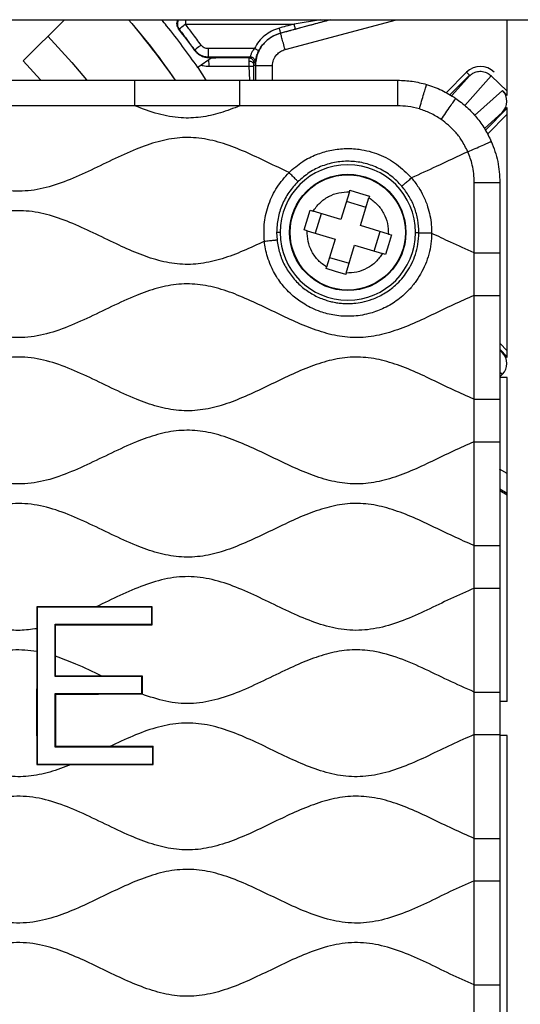
# Model space of a CAD drawing. Units: millimetres. Extents: x 69 to 1126, y 56 to 792.
# Drawn here: x 620 to 643, y 676 to 722 of the extents above; entities that cross this region are included whole.
import ezdxf

# ---------------------------------------------------------------- set-up
doc = ezdxf.new("R2010")
doc.units = ezdxf.units.MM

msp = doc.modelspace()

# ---------------------------------------------------------------- linework, layer by layer
at = {"color": 7, "linetype": 'Continuous', "lineweight": 25}
for p, q in [((546.369, 722.346), (645.638, 722.346)), ((619.979, 720.414), (621.911, 722.346)), ((634.398, 722.346), (632.053, 721.718)), ((632.26, 720.945), (637.488, 722.346)), ((633.919, 722.346), (632.69, 722.139)), ((634.285, 722.322), (634.374, 722.346)), ((642.686, 718.795), (642.686, 722.346)), ((619.979, 720.414), (620.79, 719.53)), ((628.846, 720.567), (628.175, 720.097)), ((628.672, 720.57), (628.846, 720.567)), ((630.804, 720.3), (630.858, 720.338)), ((628.566, 719.506), (628.181, 720.101)), ((628.697, 720.162), (630.57, 720.159)), ((630.57, 720.159), (630.601, 719.506)), ((630.868, 720.188), (630.872, 719.505)), ((631.672, 719.505), (631.668, 720.18)), ((640.776, 719.879), (639.816, 718.92)), ((614.306, 719.506), (625.221, 719.506)), ((625.221, 719.506), (630.146, 719.506)), ((630.146, 719.506), (637.546, 719.506)), ((639.995, 718.816), (640.917, 719.738)), ((640.93, 719.725), (640.075, 718.77)), ((640.69, 718.321), (641.935, 719.711)), ((640.917, 719.738), (640.93, 719.725)), ((641.935, 719.711), (642.686, 719)), ((642.458, 719.024), (641.154, 717.857)), ((642.458, 719.024), (642.686, 718.795)), ((630.146, 718.306), (625.221, 718.306)), ((641.611, 717.248), (642.451, 718.001)), ((642.686, 718.199), (641.657, 717.17)), ((642.686, 718.236), (642.451, 718.001)), ((642.686, 706.505), (642.686, 718.236)), ((641.754, 716.984), (642.686, 717.916)), ((635.279, 714.275), (634.883, 712.969)), ((635.279, 714.275), (635.3, 714.345)), ((635.3, 714.345), (635.76, 714.208)), ((641.139, 711.411), (641.139, 714.712)), ((642.339, 714.712), (642.339, 711.411)), ((636.059, 713.539), (635.14, 713.817)), ((635.76, 714.208), (636.219, 714.067)), ((635.802, 712.691), (636.197, 713.997)), ((636.219, 714.067), (636.197, 713.997)), ((633.158, 712.488), (633.436, 713.407)), ((633.436, 713.407), (633.577, 713.364)), ((634.883, 712.969), (633.577, 713.364)), ((633.959, 713.249), (633.681, 712.33)), ((633.299, 712.445), (633.158, 712.488)), ((633.299, 712.445), (634.605, 712.05)), ((637.108, 712.296), (635.802, 712.691)), ((631.868, 712.37), (631.886, 712.02)), ((632.027, 712.37), (631.868, 712.37)), ((634.605, 712.05), (634.21, 710.744)), ((636.449, 711.492), (636.727, 712.411)), ((637.108, 712.296), (637.25, 712.253)), ((637.25, 712.253), (637.115, 711.792)), ((638.381, 712.37), (638.54, 712.37)), ((635.129, 710.466), (635.524, 711.772)), ((635.524, 711.772), (636.83, 711.377)), ((637.115, 711.792), (636.972, 711.334)), ((634.349, 711.202), (635.268, 710.924)), ((636.972, 711.334), (636.83, 711.377)), ((641.139, 709.416), (641.139, 711.411)), ((642.339, 711.411), (642.339, 709.416)), ((634.189, 710.674), (634.21, 710.744)), ((634.634, 710.537), (634.189, 710.674)), ((635.108, 710.395), (634.634, 710.537)), ((635.129, 710.466), (635.108, 710.395)), ((641.139, 704.547), (641.139, 709.416)), ((642.339, 709.416), (642.339, 704.547)), ((642.686, 706.825), (642.339, 707.172)), ((642.339, 706.889), (642.686, 706.542)), ((642.451, 706.74), (642.339, 706.84)), ((642.451, 706.74), (642.686, 706.505)), ((642.339, 705.823), (642.458, 705.717)), ((642.339, 705.598), (642.458, 705.717)), ((642.686, 705.574), (642.339, 705.574)), ((642.686, 690.38), (642.686, 705.574)), ((641.139, 702.552), (641.139, 704.547)), ((642.339, 704.547), (642.339, 702.552)), ((641.139, 697.683), (641.139, 702.552)), ((642.339, 702.552), (642.339, 697.683)), ((642.686, 701.059), (642.328, 701.267)), ((642.331, 700.341), (642.686, 700.145)), ((642.339, 700.276), (642.686, 700.073)), ((641.139, 695.688), (641.139, 697.683)), ((642.339, 697.683), (642.339, 695.688)), ((641.139, 690.819), (641.139, 695.688)), ((642.339, 695.688), (642.339, 690.819)), ((620.611, 694.818), (620.635, 694.794)), ((620.611, 694.818), (620.614, 693.787)), ((626.007, 694.794), (620.635, 694.794)), ((620.635, 694.794), (620.635, 687.44)), ((626.029, 694.817), (623.403, 694.815)), ((626.029, 694.817), (626.007, 694.794)), ((626.007, 693.996), (626.007, 694.794)), ((626.03, 693.972), (626.029, 694.817)), ((621.478, 693.996), (626.007, 693.996)), ((621.499, 693.975), (621.478, 693.996)), ((621.478, 691.547), (621.478, 693.996)), ((621.499, 693.975), (626.03, 693.972)), ((621.499, 692.495), (621.499, 693.975)), ((626.03, 693.972), (626.007, 693.996)), ((620.614, 693.787), (620.614, 692.72)), ((621.501, 691.57), (621.499, 692.495)), ((621.501, 691.57), (621.478, 691.547)), ((625.55, 691.547), (621.478, 691.547)), ((623.662, 691.567), (621.501, 691.57)), ((625.572, 691.569), (623.662, 691.567)), ((625.572, 691.569), (625.55, 691.547)), ((625.55, 690.748), (625.55, 691.547)), ((625.571, 690.727), (625.572, 691.569)), ((621.478, 688.239), (621.478, 690.748)), ((621.503, 690.724), (621.478, 690.748)), ((621.478, 690.748), (625.55, 690.748)), ((621.502, 688.262), (621.503, 690.724)), ((625.571, 690.727), (625.55, 690.748)), ((641.139, 688.824), (641.139, 690.819)), ((642.339, 690.819), (642.339, 688.824)), ((642.686, 690.38), (642.339, 690.38)), ((641.139, 683.955), (641.139, 688.824)), ((642.339, 688.824), (642.339, 683.955)), ((642.686, 688.78), (642.339, 688.78)), ((642.686, 674.386), (642.686, 688.78)), ((621.502, 688.262), (621.478, 688.239)), ((626.058, 688.239), (621.478, 688.239)), ((626.08, 688.261), (624.044, 688.26)), ((626.08, 688.261), (626.058, 688.239)), ((626.058, 687.44), (626.058, 688.239)), ((620.612, 687.418), (620.635, 687.44)), ((620.635, 687.44), (626.058, 687.44)), ((622.23, 687.419), (626.081, 687.417)), ((626.081, 687.417), (626.058, 687.44)), ((641.139, 681.96), (641.139, 683.955)), ((642.339, 683.955), (642.339, 681.96)), ((641.139, 677.091), (641.139, 681.96)), ((642.339, 681.96), (642.339, 677.091)), ((641.139, 675.096), (641.139, 677.091)), ((642.339, 677.091), (642.339, 675.096))]:
    msp.add_line(p, q, dxfattribs=at)
at = {"color": 7, "linetype": 'Continuous', "lineweight": 25, "flags": 128}
for points in [[(627.264, 721.917), (627.28, 721.906), (627.292, 721.897)], [(632.053, 721.718), (632.051, 721.72), (632.049, 721.721)], [(621.137, 721.573), (622.26, 720.339), (622.948, 719.521)], [(628.023, 720.927), (628.024, 720.916), (628.025, 720.907)], [(630.8, 720.245), (630.838, 720.213), (630.868, 720.188)], [(625.532, 690.727), (625.554, 690.727), (625.571, 690.727)]]:
    msp.add_lwpolyline(points, dxfattribs=at)
at = {"color": 7, "linetype": 'Continuous', "lineweight": 25}
for radius in [2.727, 2.724, 2.703]:
    msp.add_circle((635.204, 712.37), radius, dxfattribs=at)
for centre, radius, start, end in [((596.004, 697.57), 38.077, 35.2152, 40.5916), ((596.004, 697.57), 39.623, 36.0843, 37.9124), ((635.204, 712.37), 3.177, 0, 180), ((635.204, 712.37), 3.177, 180, 0)]:
    msp.add_arc(centre, radius, start, end, dxfattribs=at)
for centre, major_axis, ratio, start_param, end_param in [((596.004, 715.781), (0, 38.024), 0.866047, 4.838668, 4.839431), ((641.426, 719.229), (0, 0.92), 0.999924, 5.497825, 7.068545), ((641.941, 718.509), (0.543, 0.486), 0.987652, 4.768119, 6.337551), ((641.941, 706.232), (-0.543, 0.486), 0.987652, 3.087227, 4.656659)]:
    msp.add_ellipse(centre, major_axis=major_axis, ratio=ratio, start_param=start_param, end_param=end_param, dxfattribs=at)
for points, knots in [([(624.917, 722.346), (625.316, 721.875), (626.089, 720.961), (626.775, 719.981), (627.107, 719.506)], [0, 0, 0, 0, 0.515884, 1, 1, 1, 1]), ([(628.175, 720.097), (627.701, 720.763), (627.154, 721.531), (626.547, 722.251), (626.467, 722.346)], [0, 0, 0, 0, 0.867452, 1, 1, 1, 1]), ([(627.218, 722.346), (627.202, 722.307), (627.174, 722.238), (627.176, 722.119), (627.202, 722.02), (627.236, 721.955), (627.258, 721.924), (627.264, 721.917)], [0, 0, 0, 0, 0.344124, 0.615996, 0.804441, 0.950198, 1, 1, 1, 1]), ([(627.267, 722.346), (627.261, 722.337), (627.233, 722.298), (627.211, 722.215), (627.205, 722.107), (627.229, 721.995), (627.27, 721.931), (627.292, 721.897)], [0, 0, 0, 0, 0.069977, 0.29948, 0.523746, 0.746791, 1, 1, 1, 1]), ([(627.59, 722.132), (627.586, 722.129), (627.573, 722.12), (627.534, 722.09), (627.462, 722.032), (627.38, 721.968), (627.327, 721.926), (627.298, 721.902), (627.294, 721.899), (627.292, 721.897)], [0, 0, 0, 0, 0.025901, 0.076339, 0.250347, 0.499706, 0.694684, 0.833643, 1, 1, 1, 1]), ([(627.593, 722.346), (627.592, 722.326), (627.59, 722.264), (627.59, 722.185), (627.59, 722.132)], [0, 0, 0, 0, 0.319367, 1, 1, 1, 1]), ([(627.59, 722.132), (628.542, 722.134), (630.241, 722.136), (631.942, 722.138), (632.69, 722.139)], [0, 0, 0, 0, 0.559997, 1, 1, 1, 1]), ([(628.326, 721.152), (628.191, 721.337), (627.949, 721.666), (627.7, 721.99), (627.59, 722.132)], [0, 0, 0, 0, 0.559995, 1, 1, 1, 1]), ([(632.69, 722.139), (632.56, 722.105), (632.328, 722.043), (632.097, 721.981), (631.995, 721.954)], [0, 0, 0, 0, 0.560006, 1, 1, 1, 1]), ([(632.744, 721.907), (632.744, 721.912), (632.744, 721.92), (632.732, 721.973), (632.713, 722.05), (632.698, 722.109), (632.69, 722.139)], [0, 0, 0, 0, 0.250153, 0.5, 0.749847, 1, 1, 1, 1]), ([(632.744, 721.907), (633.034, 721.985), (633.551, 722.123), (634.061, 722.261), (634.285, 722.322)], [0, 0, 0, 0, 0.560347, 1, 1, 1, 1]), ([(627.292, 721.897), (627.431, 721.717), (627.678, 721.397), (627.917, 721.071), (628.023, 720.927)], [0, 0, 0, 0, 0.559999, 1, 1, 1, 1]), ([(631.995, 721.954), (631.871, 721.912), (631.624, 721.829), (631.299, 721.608), (631.018, 721.334), (630.888, 721.108), (630.823, 720.995)], [0, 0, 0, 0, 0.250034, 0.50011, 0.750124, 1, 1, 1, 1]), ([(632.053, 721.718), (631.891, 721.657), (631.565, 721.534), (631.183, 721.168), (630.922, 720.708), (630.886, 720.361), (630.868, 720.188)], [0, 0, 0, 0, 0.249955, 0.499928, 0.749788, 1, 1, 1, 1]), ([(631.028, 720.886), (631.085, 720.984), (631.198, 721.181), (631.443, 721.42), (631.726, 721.613), (631.941, 721.685), (632.049, 721.721)], [0, 0, 0, 0, 0.2499, 0.499955, 0.750037, 1, 1, 1, 1]), ([(632.049, 721.721), (632.049, 721.726), (632.049, 721.734), (632.037, 721.788), (632.019, 721.864), (632.003, 721.924), (631.995, 721.954)], [0, 0, 0, 0, 0.250154, 0.5, 0.749846, 1, 1, 1, 1]), ([(632.049, 721.721), (632.179, 721.756), (632.411, 721.818), (632.642, 721.88), (632.744, 721.907)], [0, 0, 0, 0, 0.56, 1, 1, 1, 1]), ([(628.326, 721.152), (628.286, 721.123), (628.206, 721.064), (628.106, 720.99), (628.037, 720.939), (628.028, 720.931), (628.023, 720.927)], [0, 0, 0, 0, 0.250139, 0.5, 0.749861, 1, 1, 1, 1]), ([(628.023, 720.927), (628.063, 720.879), (628.145, 720.783), (628.305, 720.682), (628.481, 720.612), (628.607, 720.603), (628.669, 720.599)], [0, 0, 0, 0, 0.249952, 0.500085, 0.750181, 1, 1, 1, 1]), ([(628.025, 720.907), (628.059, 720.866), (628.137, 720.773), (628.307, 720.657), (628.493, 720.584), (628.617, 720.574), (628.672, 720.57)], [0, 0, 0, 0, 0.174944, 0.396511, 0.730264, 1, 1, 1, 1]), ([(628.649, 720.989), (628.618, 720.991), (628.555, 720.995), (628.467, 721.03), (628.387, 721.08), (628.347, 721.128), (628.326, 721.152)], [0, 0, 0, 0, 0.250159, 0.500278, 0.750243, 1, 1, 1, 1]), ([(630.823, 720.995), (630.417, 720.994), (629.693, 720.992), (628.968, 720.99), (628.649, 720.989)], [0, 0, 0, 0, 0.560002, 1, 1, 1, 1]), ([(628.649, 720.989), (628.65, 720.938), (628.651, 720.836), (628.655, 720.708), (628.662, 720.619), (628.667, 720.606), (628.669, 720.599)], [0, 0, 0, 0, 0.250147, 0.5, 0.749853, 1, 1, 1, 1]), ([(630.823, 720.995), (630.788, 720.948), (630.737, 720.877), (630.691, 720.784), (630.665, 720.722), (630.646, 720.671), (630.629, 720.618), (630.623, 720.608), (630.62, 720.6)], [0, 0, 0, 0, 0.265125, 0.392315, 0.516687, 0.639027, 0.760273, 1, 1, 1, 1]), ([(631.028, 720.886), (631.025, 720.888), (631.018, 720.894), (630.971, 720.919), (630.904, 720.955), (630.85, 720.982), (630.823, 720.995)], [0, 0, 0, 0, 0.250143, 0.5, 0.749857, 1, 1, 1, 1]), ([(630.858, 720.338), (630.861, 720.347), (630.865, 720.366), (630.884, 720.476), (630.913, 720.59), (630.943, 720.685), (630.981, 720.785), (631.012, 720.852), (631.028, 720.886)], [0, 0, 0, 0, 0.265442, 0.521025, 0.644496, 0.764852, 0.882951, 1, 1, 1, 1]), ([(631.668, 720.18), (631.679, 720.277), (631.701, 720.471), (631.853, 720.703), (632.045, 720.867), (632.189, 720.919), (632.26, 720.945)], [0, 0, 0, 0, 0.279989, 0.559496, 0.779783, 1, 1, 1, 1]), ([(628.669, 720.599), (629.033, 720.599), (629.683, 720.6), (630.334, 720.6), (630.62, 720.6)], [0, 0, 0, 0, 0.56, 1, 1, 1, 1]), ([(628.697, 720.162), (628.696, 720.212), (628.695, 720.313), (628.692, 720.409), (628.689, 720.449), (628.689, 720.457)], [0, 0, 0, 0, 0.450293, 0.900064, 1, 1, 1, 1]), ([(630.564, 720.551), (630.239, 720.551), (629.658, 720.55), (629.077, 720.55), (628.821, 720.549)], [0, 0, 0, 0, 0.56, 1, 1, 1, 1]), ([(630.62, 720.6), (630.609, 720.591), (630.59, 720.575), (630.572, 720.558), (630.564, 720.551)], [0, 0, 0, 0, 0.56, 1, 1, 1, 1]), ([(630.804, 720.3), (630.804, 720.316), (630.803, 720.348), (630.79, 720.395), (630.769, 720.439), (630.739, 720.478), (630.702, 720.509), (630.659, 720.533), (630.613, 720.548), (630.58, 720.55), (630.564, 720.551)], [0, 0, 0, 0, 0.125043, 0.250187, 0.375248, 0.5, 0.624752, 0.749813, 0.874957, 1, 1, 1, 1]), ([(630.564, 720.551), (630.565, 720.548), (630.566, 720.543), (630.567, 720.509), (630.568, 720.461), (630.569, 720.415), (630.569, 720.392)], [0, 0, 0, 0, 0.249901, 0.49991, 0.749958, 1, 1, 1, 1]), ([(630.569, 720.392), (630.57, 720.356), (630.57, 720.285), (630.57, 720.201), (630.57, 720.159)], [0, 0, 0, 0, 0.499883, 1, 1, 1, 1]), ([(630.8, 720.245), (630.796, 720.263), (630.789, 720.3), (630.736, 720.348), (630.66, 720.382), (630.6, 720.389), (630.569, 720.392)], [0, 0, 0, 0, 0.250129, 0.5, 0.749871, 1, 1, 1, 1]), ([(630.858, 720.338), (630.859, 720.354), (630.86, 720.388), (630.848, 720.437), (630.828, 720.482), (630.798, 720.523), (630.761, 720.556), (630.717, 720.581), (630.67, 720.597), (630.636, 720.599), (630.62, 720.6)], [0, 0, 0, 0, 0.125048, 0.250209, 0.375278, 0.5, 0.624722, 0.749791, 0.874952, 1, 1, 1, 1]), ([(630.8, 720.245), (630.8, 720.253), (630.801, 720.269), (630.802, 720.285), (630.803, 720.297), (630.804, 720.299), (630.804, 720.3)], [0, 0, 0, 0, 0.240602, 0.48873, 0.742689, 1, 1, 1, 1]), ([(628.344, 720.215), (628.368, 720.208), (628.483, 720.175), (628.603, 720.167), (628.697, 720.162)], [0, 0, 0, 0, 0.213117, 1, 1, 1, 1]), ([(630.799, 720.152), (630.795, 720.153), (630.787, 720.154), (630.735, 720.156), (630.66, 720.158), (630.6, 720.158), (630.57, 720.159)], [0, 0, 0, 0, 0.250122, 0.5, 0.749878, 1, 1, 1, 1]), ([(630.804, 719.506), (630.802, 719.582), (630.797, 719.798), (630.798, 720.013), (630.799, 720.152)], [0, 0, 0, 0, 0.355163, 1, 1, 1, 1]), ([(630.799, 720.152), (630.799, 720.171), (630.799, 720.204), (630.8, 720.232), (630.8, 720.245)], [0, 0, 0, 0, 0.558995, 1, 1, 1, 1]), ([(640.93, 719.725), (640.93, 719.725), (640.931, 719.725), (640.937, 719.731), (640.947, 719.739), (640.962, 719.753), (640.988, 719.774), (641.027, 719.802), (641.12, 719.86), (641.287, 719.924), (641.527, 719.933), (641.743, 719.861), (641.873, 719.77), (641.928, 719.718), (641.935, 719.711)], [0, 0, 0, 0, 0.048692, 0.068792, 0.083579, 0.098242, 0.12803, 0.16666, 0.218811, 0.404621, 0.607256, 0.810058, 0.973425, 1, 1, 1, 1]), ([(625.221, 718.306), (625.221, 718.433), (625.221, 718.685), (625.221, 719.05), (625.221, 719.362), (625.221, 719.501), (625.221, 719.504), (625.221, 719.506)], [0, 0, 0, 0, 0.191347, 0.380141, 0.556512, 0.774345, 1, 1, 1, 1]), ([(630.146, 718.306), (630.146, 718.433), (630.146, 718.685), (630.146, 719.05), (630.146, 719.362), (630.146, 719.501), (630.146, 719.504), (630.146, 719.506)], [0, 0, 0, 0, 0.191347, 0.380141, 0.556512, 0.774345, 1, 1, 1, 1]), ([(637.546, 718.306), (637.546, 718.433), (637.546, 718.685), (637.546, 719.05), (637.546, 719.362), (637.546, 719.501), (637.546, 719.504), (637.546, 719.506)], [0, 0, 0, 0, 0.191347, 0.380141, 0.556512, 0.774345, 1, 1, 1, 1]), ([(638.562, 718.159), (638.597, 718.281), (638.669, 718.523), (638.772, 718.873), (638.86, 719.172), (638.899, 719.306), (638.9, 719.309), (638.901, 719.31)], [0, 0, 0, 0, 0.191347, 0.380141, 0.556512, 0.774345, 1, 1, 1, 1]), ([(639.587, 717.67), (639.659, 717.774), (639.803, 717.982), (640.01, 718.282), (640.187, 718.539), (640.266, 718.653), (640.268, 718.656), (640.269, 718.657)], [0, 0, 0, 0, 0.191347, 0.380141, 0.556512, 0.774345, 1, 1, 1, 1]), ([(625.221, 718.306), (624.828, 718.307), (624.017, 718.31), (622.784, 718.307), (621.135, 718.305), (619.637, 718.306), (618.297, 718.306), (617.483, 718.305), (616.154, 718.309), (615.089, 718.307), (614.306, 718.306)], [0, 0, 0, 0, 0.108048, 0.223046, 0.338832, 0.561298, 0.634707, 0.707208, 0.784884, 1, 1, 1, 1]), ([(630.146, 718.306), (629.842, 718.188), (629.246, 717.957), (628.318, 717.749), (627.326, 717.711), (626.279, 717.901), (625.579, 718.169), (625.221, 718.306)], [0, 0, 0, 0, 0.192108, 0.377187, 0.558136, 0.77439, 1, 1, 1, 1]), ([(637.546, 718.306), (636.708, 718.304), (635.599, 718.303), (634.211, 718.306), (633.387, 718.306), (632.571, 718.306), (631.493, 718.306), (630.687, 718.306), (630.146, 718.306)], [0, 0, 0, 0, 0.339542, 0.449806, 0.562845, 0.673394, 0.780676, 1, 1, 1, 1]), ([(638.562, 718.159), (638.383, 718.205), (638.049, 718.289), (637.706, 718.301), (637.546, 718.306)], [0, 0, 0, 0, 0.535106, 1, 1, 1, 1]), ([(639.587, 717.67), (639.42, 717.774), (639.097, 717.976), (638.736, 718.1), (638.562, 718.159)], [0, 0, 0, 0, 0.516917, 1, 1, 1, 1]), ([(640.837, 716.154), (640.746, 716.337), (640.58, 716.671), (640.175, 717.202), (639.815, 717.488), (639.587, 717.67)], [0, 0, 0, 0, 0.308847, 0.562139, 1, 1, 1, 1]), ([(632.447, 715.179), (632.106, 715.342), (631.425, 715.667), (630.414, 716.149), (629.397, 716.551), (628.366, 716.807), (627.319, 716.845), (626.281, 716.647), (625.226, 716.269), (624.146, 715.77), (623.037, 715.224), (621.924, 714.73), (620.797, 714.374), (619.644, 714.256), (618.495, 714.432), (617.372, 714.824), (616.261, 715.336), (615.152, 715.882), (614.045, 716.376), (612.932, 716.735), (611.801, 716.865), (610.672, 716.715), (609.561, 716.343), (608.455, 715.843), (607.346, 715.296), (606.234, 714.79), (605.109, 714.41), (603.966, 714.255), (602.828, 714.39), (601.722, 714.748), (600.629, 715.235), (599.532, 715.775), (598.426, 716.286), (597.301, 716.683), (596.15, 716.868), (594.994, 716.754), (593.864, 716.401), (592.748, 715.907), (591.638, 715.361), (590.526, 714.845), (589.404, 714.446), (588.256, 714.257), (587.102, 714.363), (585.981, 714.708), (584.881, 715.191), (583.791, 715.726), (582.699, 716.237), (581.592, 716.646), (580.453, 716.858), (579.294, 716.784), (578.161, 716.453), (577.045, 715.972), (575.933, 715.427), (574.82, 714.903), (573.698, 714.484), (572.551, 714.266), (571.393, 714.335), (570.259, 714.663), (569.143, 715.142), (568.031, 715.687), (566.918, 716.212), (565.825, 716.622), (564.744, 716.841), (563.685, 716.815), (562.642, 716.562), (561.614, 716.159), (560.593, 715.672), (559.905, 715.344), (559.56, 715.179)], [0, 0, 0, 0, 0.014702, 0.029323, 0.043524, 0.057151, 0.070426, 0.083902, 0.097932, 0.113925, 0.130106, 0.145986, 0.161215, 0.175872, 0.19061, 0.205986, 0.221965, 0.238149, 0.254044, 0.26903, 0.283444, 0.297885, 0.312922, 0.328854, 0.34504, 0.360986, 0.37631, 0.391016, 0.405433, 0.420423, 0.436034, 0.451928, 0.467955, 0.483383, 0.498165, 0.512849, 0.528097, 0.544002, 0.560218, 0.576217, 0.591625, 0.606384, 0.621029, 0.636225, 0.651794, 0.667682, 0.683425, 0.698624, 0.713465, 0.728116, 0.743278, 0.759116, 0.77532, 0.791401, 0.806927, 0.821777, 0.836425, 0.851576, 0.867405, 0.883607, 0.899694, 0.91523, 0.928875, 0.942286, 0.956036, 0.970373, 0.985143, 1, 1, 1, 1]), ([(640.837, 716.154), (640.954, 716.205), (641.185, 716.306), (641.519, 716.452), (641.805, 716.577), (641.933, 716.633), (641.935, 716.635), (641.937, 716.635)], [0, 0, 0, 0, 0.191347, 0.380141, 0.556512, 0.774345, 1, 1, 1, 1]), ([(632.447, 715.179), (632.654, 715.36), (633.042, 715.7), (633.707, 716.031), (634.364, 716.234), (635.045, 716.322), (635.828, 716.287), (636.675, 716.059), (637.527, 715.606), (637.972, 715.154), (638.195, 714.928)], [0, 0, 0, 0, 0.12758, 0.239229, 0.342864, 0.447134, 0.557117, 0.706005, 0.852639, 1, 1, 1, 1]), ([(640.837, 716.154), (640.345, 715.922), (639.466, 715.509), (638.583, 715.105), (638.195, 714.928)], [0, 0, 0, 0, 0.560772, 1, 1, 1, 1]), ([(641.139, 714.712), (641.123, 714.989), (641.095, 715.485), (640.916, 715.949), (640.837, 716.154)], [0, 0, 0, 0, 0.556909, 1, 1, 1, 1]), ([(631.29, 711.959), (631.279, 712.255), (631.255, 712.846), (631.474, 713.711), (631.856, 714.516), (632.25, 714.958), (632.447, 715.179)], [0, 0, 0, 0, 0.25063, 0.499888, 0.74918, 1, 1, 1, 1]), ([(632.867, 714.751), (632.718, 714.588), (632.42, 714.26), (632.11, 713.669), (631.906, 713.034), (631.88, 712.591), (631.868, 712.37)], [0, 0, 0, 0, 0.250001, 0.500001, 0.750001, 1, 1, 1, 1]), ([(632.867, 714.751), (632.863, 714.755), (632.858, 714.761), (632.817, 714.802), (632.767, 714.853), (632.698, 714.923), (632.59, 715.033), (632.505, 715.12), (632.447, 715.179)], [0, 0, 0, 0, 0.254791, 0.380298, 0.499999, 0.6197, 0.745207, 1, 1, 1, 1]), ([(637.739, 714.538), (637.743, 714.542), (637.751, 714.548), (637.862, 714.643), (638.033, 714.789), (638.14, 714.881), (638.195, 714.928)], [0, 0, 0, 0, 0.286543, 0.555508, 0.774617, 1, 1, 1, 1]), ([(638.195, 714.928), (638.307, 714.785), (638.516, 714.519), (638.767, 714.062), (638.949, 713.615), (639.067, 713.16), (639.128, 712.743), (639.135, 712.467), (639.139, 712.334)], [0, 0, 0, 0, 0.193543, 0.359409, 0.552312, 0.706332, 0.85839, 1, 1, 1, 1]), ([(633.577, 713.364), (633.674, 713.499), (633.872, 713.774), (634.295, 714.069), (634.774, 714.257), (635.113, 714.269), (635.279, 714.275)], [0, 0, 0, 0, 0.245545, 0.5, 0.754455, 1, 1, 1, 1]), ([(641.139, 714.712), (641.266, 714.712), (641.518, 714.712), (641.884, 714.712), (642.195, 714.712), (642.335, 714.712), (642.338, 714.712), (642.339, 714.712)], [0, 0, 0, 0, 0.191347, 0.380141, 0.556512, 0.774345, 1, 1, 1, 1]), ([(636.197, 713.997), (636.332, 713.9), (636.607, 713.702), (636.902, 713.28), (637.09, 712.8), (637.102, 712.462), (637.108, 712.296)], [0, 0, 0, 0, 0.245546, 0.5, 0.754454, 1, 1, 1, 1]), ([(631.29, 711.959), (630.962, 711.804), (630.314, 711.498), (629.328, 711.119), (628.329, 710.88), (627.316, 710.848), (626.313, 711.037), (625.324, 711.384), (624.309, 711.842), (623.266, 712.355), (622.189, 712.851), (621.102, 713.237), (619.993, 713.428), (618.877, 713.344), (617.782, 713.027), (616.702, 712.567), (615.627, 712.042), (614.551, 711.53), (613.474, 711.11), (612.385, 710.861), (611.287, 710.862), (610.206, 711.113), (609.135, 711.531), (608.065, 712.04), (606.99, 712.564), (605.911, 713.025), (604.816, 713.343), (603.706, 713.428), (602.611, 713.243), (601.543, 712.869), (600.484, 712.386), (599.421, 711.863), (598.349, 711.374), (597.259, 710.999), (596.145, 710.826), (595.027, 710.933), (593.932, 711.265), (592.851, 711.735), (591.774, 712.263), (590.697, 712.771), (589.613, 713.181), (588.509, 713.414), (587.39, 713.378), (586.171, 713.064), (584.869, 712.5), (583.476, 711.806), (582.175, 711.232), (580.957, 710.896), (579.837, 710.838), (578.727, 711.049), (577.64, 711.45), (576.561, 711.953), (575.484, 712.482), (574.347, 712.984), (573.132, 713.359), (571.815, 713.431), (570.52, 713.129), (569.26, 712.608), (568.01, 711.993), (566.841, 711.443), (565.748, 711.051), (564.734, 710.851), (563.71, 710.875), (562.7, 711.112), (561.703, 711.493), (561.049, 711.802), (560.717, 711.959)], [0, 0, 0, 0, 0.014611, 0.02879, 0.042411, 0.055704, 0.069195, 0.08322, 0.097738, 0.113948, 0.129959, 0.145393, 0.160192, 0.174842, 0.189993, 0.205802, 0.221986, 0.238093, 0.253702, 0.268381, 0.282736, 0.297423, 0.312756, 0.328862, 0.345047, 0.360858, 0.376012, 0.390663, 0.405192, 0.420329, 0.436035, 0.451957, 0.467972, 0.483387, 0.498183, 0.512886, 0.528126, 0.544016, 0.560247, 0.576326, 0.591877, 0.606768, 0.62139, 0.636425, 0.657096, 0.678306, 0.699043, 0.714172, 0.728837, 0.743711, 0.75924, 0.775324, 0.791563, 0.807495, 0.825268, 0.842377, 0.859842, 0.878207, 0.897123, 0.915876, 0.930082, 0.943736, 0.957167, 0.970918, 0.985237, 1, 1, 1, 1]), ([(634.21, 710.744), (634.075, 710.841), (633.801, 711.039), (633.505, 711.461), (633.317, 711.941), (633.305, 712.279), (633.299, 712.445)], [0, 0, 0, 0, 0.245546, 0.5, 0.754454, 1, 1, 1, 1]), ([(639.139, 712.334), (639.131, 712.169), (639.115, 711.837), (639.018, 711.348), (638.852, 710.87), (638.635, 710.425), (638.363, 710.009), (638.077, 709.67), (637.775, 709.385), (637.486, 709.158), (637.167, 708.955), (636.745, 708.737), (636.151, 708.528), (635.521, 708.433), (634.986, 708.436), (634.603, 708.477), (634.251, 708.549), (633.893, 708.656), (633.537, 708.803), (633.192, 708.989), (632.896, 709.183), (632.619, 709.399), (632.364, 709.644), (632.12, 709.92), (631.906, 710.218), (631.728, 710.515), (631.568, 710.853), (631.437, 711.205), (631.341, 711.592), (631.307, 711.839), (631.29, 711.959)], [0, 0, 0, 0, 0.041422, 0.083837, 0.125176, 0.168582, 0.208307, 0.250247, 0.28007, 0.312794, 0.342511, 0.375316, 0.432538, 0.500198, 0.534827, 0.567059, 0.597143, 0.625206, 0.66109, 0.69405, 0.723823, 0.750145, 0.782722, 0.812564, 0.84304, 0.874909, 0.899707, 0.937261, 0.969443, 1, 1, 1, 1]), ([(631.29, 711.959), (631.372, 711.968), (631.494, 711.98), (631.646, 711.996), (631.744, 712.007), (631.815, 712.014), (631.873, 712.019), (631.881, 712.02), (631.886, 712.02)], [0, 0, 0, 0, 0.254826, 0.380302, 0.499968, 0.619668, 0.745186, 1, 1, 1, 1]), ([(631.886, 712.02), (631.919, 711.814), (631.986, 711.4), (632.231, 710.816), (632.575, 710.284), (633.008, 709.835), (633.504, 709.48), (633.935, 709.275), (634.274, 709.164), (634.505, 709.106), (634.739, 709.064), (634.976, 709.04), (635.227, 709.031), (635.528, 709.045), (635.91, 709.1), (636.383, 709.234), (636.926, 709.488), (637.495, 709.907), (638.028, 710.524), (638.352, 711.197), (638.512, 711.825), (638.53, 712.165), (638.54, 712.339)], [0, 0, 0, 0, 0.061999, 0.124266, 0.186802, 0.249608, 0.30848, 0.367353, 0.390929, 0.414505, 0.438081, 0.461657, 0.485234, 0.512907, 0.551073, 0.599722, 0.658843, 0.728421, 0.808438, 0.898873, 0.948127, 1, 1, 1, 1]), ([(638.54, 712.339), (638.54, 712.345), (638.54, 712.356), (638.54, 712.366), (638.54, 712.37)], [0, 0, 0, 0, 0.56, 1, 1, 1, 1]), ([(639.139, 712.334), (639.047, 712.335), (638.869, 712.336), (638.639, 712.338), (638.553, 712.339), (638.544, 712.339), (638.54, 712.339)], [0, 0, 0, 0, 0.286546, 0.555505, 0.774611, 1, 1, 1, 1]), ([(641.139, 711.411), (640.764, 711.575), (640.091, 711.869), (639.431, 712.191), (639.139, 712.334)], [0, 0, 0, 0, 0.556784, 1, 1, 1, 1]), ([(636.83, 711.377), (636.733, 711.242), (636.536, 710.967), (636.113, 710.672), (635.633, 710.484), (635.295, 710.472), (635.129, 710.466)], [0, 0, 0, 0, 0.245545, 0.5, 0.754455, 1, 1, 1, 1]), ([(641.139, 711.411), (641.266, 711.411), (641.518, 711.411), (641.884, 711.411), (642.195, 711.411), (642.335, 711.411), (642.338, 711.411), (642.339, 711.411)], [0, 0, 0, 0, 0.191347, 0.380141, 0.556512, 0.774345, 1, 1, 1, 1]), ([(641.139, 709.416), (640.806, 709.272), (640.136, 708.982), (639.156, 708.496), (638.172, 708.04), (637.183, 707.666), (636.185, 707.441), (635.182, 707.422), (634.195, 707.616), (633.221, 707.961), (632.248, 708.402), (631.27, 708.881), (630.284, 709.341), (629.293, 709.719), (628.288, 709.952), (627.27, 709.975), (626.262, 709.776), (625.211, 709.4), (624.117, 708.892), (622.973, 708.329), (621.825, 707.827), (620.659, 707.477), (619.464, 707.398), (618.306, 707.621), (617.196, 708.037), (616.114, 708.544), (615.034, 709.074), (613.95, 709.548), (612.884, 709.879), (611.834, 709.992), (610.819, 709.878), (609.821, 709.576), (608.833, 709.157), (607.848, 708.68), (606.863, 708.205), (605.844, 707.779), (604.779, 707.476), (603.655, 707.4), (602.542, 707.601), (601.45, 707.996), (600.368, 708.498), (599.288, 709.029), (598.205, 709.511), (597.109, 709.865), (595.989, 710.003), (594.877, 709.86), (593.795, 709.508), (592.731, 709.034), (591.669, 708.513), (590.58, 708.005), (589.453, 707.593), (588.268, 707.39), (587.075, 707.502), (585.912, 707.869), (584.764, 708.382), (583.642, 708.936), (582.537, 709.441), (581.445, 709.822), (580.328, 709.998), (579.206, 709.9), (578.108, 709.567), (577.024, 709.098), (575.943, 708.568), (574.862, 708.058), (573.773, 707.644), (572.668, 707.415), (571.558, 707.447), (570.474, 707.725), (569.406, 708.157), (568.338, 708.671), (567.263, 709.192), (566.177, 709.642), (565.075, 709.938), (563.95, 709.987), (562.846, 709.765), (561.769, 709.364), (560.706, 708.866), (559.645, 708.345), (558.517, 707.847), (557.304, 707.468), (555.98, 707.397), (554.679, 707.698), (553.412, 708.221), (552.159, 708.847), (551.297, 709.227), (550.868, 709.416)], [0, 0, 0, 0, 0.011372, 0.022904, 0.034323, 0.045391, 0.056022, 0.066236, 0.076621, 0.087415, 0.098578, 0.110136, 0.121589, 0.132694, 0.143361, 0.153784, 0.164381, 0.175405, 0.18873, 0.202207, 0.215401, 0.228025, 0.240205, 0.252552, 0.264725, 0.277324, 0.290029, 0.302477, 0.31442, 0.324895, 0.335373, 0.346219, 0.357491, 0.369021, 0.380541, 0.391787, 0.403654, 0.415139, 0.426759, 0.438886, 0.451458, 0.464169, 0.476652, 0.488642, 0.500177, 0.51172, 0.523505, 0.535765, 0.548248, 0.560608, 0.573477, 0.585782, 0.597984, 0.610665, 0.623903, 0.637385, 0.649926, 0.662003, 0.673587, 0.685087, 0.697006, 0.709434, 0.722136, 0.734747, 0.746944, 0.758619, 0.769881, 0.781458, 0.793543, 0.805975, 0.818652, 0.830997, 0.842817, 0.854288, 0.865948, 0.877902, 0.89027, 0.902752, 0.915001, 0.928949, 0.942367, 0.956062, 0.970467, 0.985301, 1, 1, 1, 1]), ([(641.139, 709.416), (641.266, 709.416), (641.518, 709.416), (641.884, 709.416), (642.195, 709.416), (642.335, 709.416), (642.338, 709.416), (642.339, 709.416)], [0, 0, 0, 0, 0.191347, 0.380141, 0.556512, 0.774345, 1, 1, 1, 1]), ([(641.139, 704.547), (640.806, 704.691), (640.136, 704.981), (639.156, 705.467), (638.172, 705.923), (637.183, 706.297), (636.185, 706.522), (635.182, 706.541), (634.195, 706.347), (633.221, 706.001), (632.248, 705.561), (631.27, 705.081), (630.284, 704.621), (629.293, 704.243), (628.288, 704.01), (627.27, 703.988), (626.262, 704.187), (625.211, 704.563), (624.117, 705.071), (622.973, 705.634), (621.825, 706.136), (620.659, 706.485), (619.464, 706.565), (618.306, 706.341), (617.196, 705.926), (616.114, 705.419), (615.034, 704.889), (613.95, 704.415), (612.884, 704.084), (611.834, 703.97), (610.819, 704.085), (609.821, 704.387), (608.833, 704.806), (607.848, 705.283), (606.863, 705.757), (605.844, 706.183), (604.779, 706.487), (603.655, 706.563), (602.542, 706.361), (601.45, 705.967), (600.368, 705.465), (599.288, 704.934), (598.205, 704.451), (597.109, 704.097), (595.989, 703.959), (594.877, 704.103), (593.795, 704.455), (592.731, 704.929), (591.669, 705.45), (590.58, 705.958), (589.453, 706.369), (588.268, 706.573), (587.075, 706.461), (585.912, 706.093), (584.764, 705.581), (583.642, 705.027), (582.537, 704.522), (581.445, 704.141), (580.328, 703.965), (579.206, 704.063), (578.108, 704.395), (577.024, 704.865), (575.943, 705.394), (574.862, 705.905), (573.773, 706.318), (572.668, 706.547), (571.558, 706.516), (570.474, 706.238), (569.406, 705.806), (568.338, 705.292), (567.263, 704.771), (566.177, 704.321), (565.075, 704.025), (563.95, 703.976), (562.846, 704.198), (561.769, 704.599), (560.706, 705.096), (559.645, 705.618), (558.517, 706.116), (557.304, 706.495), (555.98, 706.566), (554.679, 706.265), (553.412, 705.741), (552.159, 705.116), (551.297, 704.736), (550.868, 704.547)], [0, 0, 0, 0, 0.011372, 0.022904, 0.034323, 0.045391, 0.056022, 0.066236, 0.076621, 0.087415, 0.098578, 0.110136, 0.121589, 0.132694, 0.143361, 0.153784, 0.164381, 0.175405, 0.18873, 0.202207, 0.215401, 0.228025, 0.240205, 0.252552, 0.264725, 0.277324, 0.290029, 0.302477, 0.31442, 0.324895, 0.335373, 0.346219, 0.357491, 0.369021, 0.380541, 0.391787, 0.403654, 0.415139, 0.426759, 0.438886, 0.451458, 0.464169, 0.476652, 0.488642, 0.500177, 0.51172, 0.523505, 0.535765, 0.548248, 0.560608, 0.573477, 0.585782, 0.597984, 0.610665, 0.623903, 0.637385, 0.649926, 0.662003, 0.673587, 0.685087, 0.697006, 0.709434, 0.722136, 0.734747, 0.746944, 0.758619, 0.769881, 0.781458, 0.793543, 0.805975, 0.818652, 0.830997, 0.842817, 0.854288, 0.865948, 0.877902, 0.89027, 0.902752, 0.915001, 0.928949, 0.942367, 0.956062, 0.970467, 0.985301, 1, 1, 1, 1]), ([(641.139, 704.547), (641.266, 704.547), (641.518, 704.547), (641.884, 704.547), (642.195, 704.547), (642.335, 704.547), (642.338, 704.547), (642.339, 704.547)], [0, 0, 0, 0, 0.191347, 0.380141, 0.556512, 0.774345, 1, 1, 1, 1]), ([(641.139, 702.552), (640.806, 702.408), (640.136, 702.118), (639.156, 701.632), (638.172, 701.176), (637.183, 700.802), (636.185, 700.577), (635.182, 700.558), (634.195, 700.752), (633.221, 701.097), (632.248, 701.538), (631.27, 702.017), (630.284, 702.477), (629.293, 702.855), (628.288, 703.088), (627.27, 703.111), (626.262, 702.912), (625.211, 702.536), (624.117, 702.028), (622.973, 701.465), (621.825, 700.963), (620.659, 700.613), (619.464, 700.534), (618.306, 700.757), (617.196, 701.173), (616.114, 701.68), (615.034, 702.21), (613.95, 702.684), (612.884, 703.015), (611.834, 703.128), (610.819, 703.014), (609.821, 702.712), (608.833, 702.293), (607.848, 701.816), (606.863, 701.341), (605.844, 700.915), (604.779, 700.612), (603.655, 700.536), (602.542, 700.737), (601.45, 701.132), (600.368, 701.634), (599.288, 702.165), (598.205, 702.647), (597.109, 703.001), (595.989, 703.139), (594.877, 702.996), (593.795, 702.644), (592.731, 702.17), (591.669, 701.649), (590.58, 701.141), (589.453, 700.729), (588.268, 700.526), (587.075, 700.638), (585.912, 701.005), (584.764, 701.518), (583.642, 702.072), (582.537, 702.577), (581.445, 702.958), (580.328, 703.134), (579.206, 703.036), (578.108, 702.703), (577.024, 702.234), (575.943, 701.704), (574.862, 701.194), (573.773, 700.78), (572.668, 700.551), (571.558, 700.583), (570.474, 700.861), (569.406, 701.293), (568.338, 701.807), (567.263, 702.328), (566.177, 702.778), (565.075, 703.074), (563.95, 703.123), (562.846, 702.901), (561.769, 702.5), (560.706, 702.002), (559.645, 701.481), (558.517, 700.983), (557.304, 700.604), (555.98, 700.533), (554.679, 700.834), (553.412, 701.357), (552.159, 701.983), (551.297, 702.363), (550.868, 702.552)], [0, 0, 0, 0, 0.011372, 0.022904, 0.034323, 0.045391, 0.056022, 0.066236, 0.076621, 0.087415, 0.098578, 0.110136, 0.121589, 0.132694, 0.143361, 0.153784, 0.164381, 0.175405, 0.18873, 0.202207, 0.215401, 0.228025, 0.240205, 0.252552, 0.264725, 0.277324, 0.290029, 0.302477, 0.31442, 0.324895, 0.335373, 0.346219, 0.357491, 0.369021, 0.380541, 0.391787, 0.403654, 0.415139, 0.426759, 0.438886, 0.451458, 0.464169, 0.476652, 0.488642, 0.500177, 0.51172, 0.523505, 0.535765, 0.548248, 0.560608, 0.573477, 0.585782, 0.597984, 0.610665, 0.623903, 0.637385, 0.649926, 0.662003, 0.673587, 0.685087, 0.697006, 0.709434, 0.722136, 0.734747, 0.746944, 0.758619, 0.769881, 0.781458, 0.793543, 0.805975, 0.818652, 0.830997, 0.842817, 0.854288, 0.865948, 0.877902, 0.89027, 0.902752, 0.915001, 0.928949, 0.942367, 0.956062, 0.970467, 0.985301, 1, 1, 1, 1]), ([(641.139, 702.552), (641.266, 702.552), (641.518, 702.552), (641.884, 702.552), (642.195, 702.552), (642.335, 702.552), (642.338, 702.552), (642.339, 702.552)], [0, 0, 0, 0, 0.191347, 0.380141, 0.556512, 0.774345, 1, 1, 1, 1]), ([(641.139, 697.683), (640.806, 697.827), (640.136, 698.117), (639.156, 698.603), (638.172, 699.059), (637.183, 699.433), (636.185, 699.658), (635.182, 699.677), (634.195, 699.483), (633.221, 699.137), (632.248, 698.697), (631.27, 698.217), (630.284, 697.757), (629.293, 697.379), (628.288, 697.146), (627.27, 697.124), (626.262, 697.323), (625.211, 697.699), (624.117, 698.207), (622.973, 698.77), (621.825, 699.272), (620.659, 699.621), (619.464, 699.701), (618.306, 699.477), (617.196, 699.062), (616.114, 698.555), (615.034, 698.025), (613.95, 697.551), (612.884, 697.22), (611.834, 697.106), (610.819, 697.221), (609.821, 697.523), (608.833, 697.942), (607.848, 698.419), (606.863, 698.893), (605.844, 699.319), (604.779, 699.623), (603.655, 699.699), (602.542, 699.497), (601.45, 699.103), (600.368, 698.601), (599.288, 698.07), (598.205, 697.587), (597.109, 697.233), (595.989, 697.095), (594.877, 697.239), (593.795, 697.591), (592.731, 698.065), (591.669, 698.586), (590.58, 699.094), (589.453, 699.505), (588.268, 699.709), (587.075, 699.597), (585.912, 699.229), (584.764, 698.717), (583.642, 698.163), (582.537, 697.658), (581.445, 697.277), (580.328, 697.101), (579.206, 697.199), (578.108, 697.531), (577.024, 698.001), (575.943, 698.53), (574.862, 699.041), (573.773, 699.454), (572.668, 699.683), (571.558, 699.652), (570.474, 699.374), (569.406, 698.942), (568.338, 698.428), (567.263, 697.907), (566.177, 697.457), (565.075, 697.161), (563.95, 697.112), (562.846, 697.334), (561.769, 697.735), (560.706, 698.232), (559.645, 698.754), (558.517, 699.252), (557.304, 699.631), (555.98, 699.702), (554.679, 699.401), (553.412, 698.877), (552.159, 698.252), (551.297, 697.872), (550.868, 697.683)], [0, 0, 0, 0, 0.011372, 0.022904, 0.034323, 0.045391, 0.056022, 0.066236, 0.076621, 0.087415, 0.098578, 0.110136, 0.121589, 0.132694, 0.143361, 0.153784, 0.164381, 0.175405, 0.18873, 0.202207, 0.215401, 0.228025, 0.240205, 0.252552, 0.264725, 0.277324, 0.290029, 0.302477, 0.31442, 0.324895, 0.335373, 0.346219, 0.357491, 0.369021, 0.380541, 0.391787, 0.403654, 0.415139, 0.426759, 0.438886, 0.451458, 0.464169, 0.476652, 0.488642, 0.500177, 0.51172, 0.523505, 0.535765, 0.548248, 0.560608, 0.573477, 0.585782, 0.597984, 0.610665, 0.623903, 0.637385, 0.649926, 0.662003, 0.673587, 0.685087, 0.697006, 0.709434, 0.722136, 0.734747, 0.746944, 0.758619, 0.769881, 0.781458, 0.793543, 0.805975, 0.818652, 0.830997, 0.842817, 0.854288, 0.865948, 0.877902, 0.89027, 0.902752, 0.915001, 0.928949, 0.942367, 0.956062, 0.970467, 0.985301, 1, 1, 1, 1]), ([(641.139, 697.683), (641.266, 697.683), (641.518, 697.683), (641.884, 697.683), (642.195, 697.683), (642.335, 697.683), (642.338, 697.683), (642.339, 697.683)], [0, 0, 0, 0, 0.191347, 0.380141, 0.556512, 0.774345, 1, 1, 1, 1]), ([(641.139, 695.688), (640.767, 695.526), (640.018, 695.199), (638.925, 694.654), (637.825, 694.164), (636.713, 693.801), (635.583, 693.664), (634.461, 693.81), (633.37, 694.169), (632.29, 694.652), (631.206, 695.185), (630.113, 695.69), (629.003, 696.084), (627.868, 696.273), (626.726, 696.172), (625.608, 695.833), (624.507, 695.351), (623.774, 694.995), (623.403, 694.815)], [0, 0, 0, 0, 0.06464, 0.130096, 0.19443, 0.256209, 0.315602, 0.373992, 0.434728, 0.497926, 0.562223, 0.627055, 0.689502, 0.749347, 0.808699, 0.87023, 0.93443, 1, 1, 1, 1]), ([(641.139, 695.688), (641.266, 695.688), (641.518, 695.688), (641.884, 695.688), (642.195, 695.688), (642.335, 695.688), (642.338, 695.688), (642.339, 695.688)], [0, 0, 0, 0, 0.191347, 0.380141, 0.556512, 0.774345, 1, 1, 1, 1]), ([(623.403, 694.815), (623.094, 694.815), (622.629, 694.816), (621.698, 694.817), (621.076, 694.817), (620.611, 694.818)], [0, 0, 0, 0, 0.331822, 0.5, 1, 1, 1, 1]), ([(620.614, 693.787), (620.354, 693.752), (619.836, 693.684), (618.887, 693.755), (618.232, 693.956), (617.828, 694.08)], [0, 0, 0, 0, 0.276793, 0.552943, 1, 1, 1, 1]), ([(620.614, 692.72), (620.239, 692.762), (619.484, 692.845), (618.339, 692.62), (617.223, 692.212), (616.097, 691.682), (614.956, 691.126), (613.796, 690.61), (612.984, 690.427), (612.588, 690.337)], [0, 0, 0, 0, 0.132668, 0.267009, 0.407401, 0.552897, 0.7066, 0.85666, 1, 1, 1, 1]), ([(620.614, 692.72), (620.613, 692.332), (620.611, 691.602), (620.609, 690.557), (620.609, 689.556), (620.61, 688.518), (620.611, 687.796), (620.612, 687.418)], [0, 0, 0, 0, 0.219959, 0.413297, 0.59088, 0.78629, 1, 1, 1, 1]), ([(641.139, 690.819), (640.73, 690.999), (639.907, 691.36), (638.708, 691.959), (637.499, 692.473), (636.349, 692.779), (635.276, 692.82), (634.303, 692.648), (633.343, 692.323), (632.329, 691.873), (631.261, 691.348), (630.132, 690.823), (628.992, 690.417), (627.825, 690.231), (626.65, 690.344), (625.909, 690.598), (625.532, 690.727)], [0, 0, 0, 0, 0.081256, 0.16337, 0.243452, 0.319787, 0.378068, 0.437104, 0.498377, 0.56182, 0.638686, 0.714721, 0.787914, 0.857998, 0.92763, 1, 1, 1, 1]), ([(623.662, 691.567), (623.261, 691.763), (622.556, 692.108), (621.818, 692.378), (621.499, 692.495)], [0, 0, 0, 0, 0.567222, 1, 1, 1, 1]), ([(621.503, 690.724), (621.733, 690.724), (622.404, 690.724), (623.747, 690.726), (624.86, 690.727), (625.532, 690.727)], [0, 0, 0, 0, 0.171108, 0.5, 1, 1, 1, 1]), ([(641.139, 690.819), (641.266, 690.819), (641.518, 690.819), (641.884, 690.819), (642.195, 690.819), (642.335, 690.819), (642.338, 690.819), (642.339, 690.819)], [0, 0, 0, 0, 0.191347, 0.380141, 0.556512, 0.774345, 1, 1, 1, 1]), ([(641.139, 688.824), (640.78, 688.668), (640.058, 688.354), (639.003, 687.829), (637.943, 687.349), (636.874, 686.98), (635.789, 686.808), (634.706, 686.894), (633.65, 687.199), (632.606, 687.639), (631.56, 688.147), (630.507, 688.653), (629.441, 689.083), (628.358, 689.356), (627.257, 689.388), (626.169, 689.161), (625.1, 688.76), (624.4, 688.428), (624.044, 688.26)], [0, 0, 0, 0, 0.064719, 0.130293, 0.194913, 0.257157, 0.316919, 0.37515, 0.435339, 0.498062, 0.56232, 0.627743, 0.691324, 0.752224, 0.811502, 0.871862, 0.934861, 1, 1, 1, 1]), ([(641.139, 688.824), (641.266, 688.824), (641.518, 688.824), (641.884, 688.824), (642.195, 688.824), (642.335, 688.824), (642.338, 688.824), (642.339, 688.824)], [0, 0, 0, 0, 0.191347, 0.380141, 0.556512, 0.774345, 1, 1, 1, 1]), ([(624.044, 688.26), (624, 688.26), (623.576, 688.26), (622.728, 688.261), (621.926, 688.262), (621.502, 688.262)], [0, 0, 0, 0, 0.052684, 0.5, 1, 1, 1, 1]), ([(626.081, 687.417), (626.081, 687.575), (626.081, 687.856), (626.08, 688.137), (626.08, 688.261)], [0, 0, 0, 0, 0.559999, 1, 1, 1, 1]), ([(622.23, 687.419), (621.899, 687.292), (621.251, 687.042), (620.237, 686.834), (619.152, 686.845), (618.015, 687.116), (617.254, 687.44), (616.865, 687.605)], [0, 0, 0, 0, 0.190981, 0.37448, 0.554552, 0.772038, 1, 1, 1, 1]), ([(620.612, 687.418), (620.914, 687.418), (621.454, 687.419), (621.993, 687.419), (622.23, 687.419)], [0, 0, 0, 0, 0.56, 1, 1, 1, 1]), ([(641.139, 683.955), (640.801, 684.102), (640.119, 684.397), (639.122, 684.892), (638.121, 685.353), (637.114, 685.727), (636.097, 685.941), (635.076, 685.939), (634.072, 685.719), (633.083, 685.352), (632.093, 684.894), (631.099, 684.406), (630.096, 683.948), (629.085, 683.588), (628.058, 683.391), (627.022, 683.425), (626, 683.674), (624.935, 684.091), (623.823, 684.624), (622.66, 685.19), (621.489, 685.667), (620.292, 685.955), (619.074, 685.93), (617.906, 685.619), (616.78, 685.148), (615.682, 684.612), (614.582, 684.091), (613.477, 683.639), (612.709, 683.506), (612.334, 683.44)], [0, 0, 0, 0, 0.036206, 0.072916, 0.109227, 0.144373, 0.17812, 0.210628, 0.243815, 0.278353, 0.314015, 0.350812, 0.387113, 0.422184, 0.455883, 0.48907, 0.523109, 0.558571, 0.601233, 0.64402, 0.68556, 0.725191, 0.763898, 0.803765, 0.843108, 0.883483, 0.923721, 0.962713, 1, 1, 1, 1]), ([(641.139, 683.955), (641.266, 683.955), (641.518, 683.955), (641.884, 683.955), (642.195, 683.955), (642.335, 683.955), (642.338, 683.955), (642.339, 683.955)], [0, 0, 0, 0, 0.191347, 0.380141, 0.556512, 0.774345, 1, 1, 1, 1]), ([(641.139, 681.96), (640.763, 681.796), (640.005, 681.465), (638.9, 680.914), (637.788, 680.42), (636.662, 680.06), (635.511, 679.935), (634.363, 680.105), (633.274, 680.481), (632.224, 680.957), (631.206, 681.457), (630.187, 681.928), (629.16, 682.306), (628.117, 682.52), (627.061, 682.497), (626.021, 682.248), (624.997, 681.848), (623.978, 681.367), (622.96, 680.869), (621.938, 680.42), (620.85, 680.067), (619.668, 679.927), (618.425, 680.125), (617.216, 680.567), (616.427, 680.943), (616.025, 681.135)], [0, 0, 0, 0, 0.046286, 0.093147, 0.139165, 0.183314, 0.225787, 0.268438, 0.312917, 0.355266, 0.398242, 0.44074, 0.481838, 0.521282, 0.560034, 0.599744, 0.64114, 0.683804, 0.726746, 0.768875, 0.80942, 0.855344, 0.901478, 0.949793, 1, 1, 1, 1]), ([(641.139, 681.96), (641.266, 681.96), (641.518, 681.96), (641.884, 681.96), (642.195, 681.96), (642.335, 681.96), (642.338, 681.96), (642.339, 681.96)], [0, 0, 0, 0, 0.191347, 0.380141, 0.556512, 0.774345, 1, 1, 1, 1]), ([(641.139, 677.091), (640.763, 677.255), (640.005, 677.586), (638.9, 678.137), (637.788, 678.63), (636.662, 678.991), (635.511, 679.116), (634.363, 678.946), (633.274, 678.57), (632.224, 678.094), (631.206, 677.594), (630.187, 677.122), (629.16, 676.745), (628.117, 676.531), (627.061, 676.554), (626.021, 676.803), (624.997, 677.202), (623.978, 677.684), (622.96, 678.182), (621.938, 678.631), (620.85, 678.984), (619.668, 679.124), (618.425, 678.926), (617.216, 678.484), (616.427, 678.108), (616.025, 677.916)], [0, 0, 0, 0, 0.046286, 0.093147, 0.139165, 0.183314, 0.225787, 0.268438, 0.312917, 0.355266, 0.398242, 0.44074, 0.481838, 0.521282, 0.560034, 0.599744, 0.64114, 0.683804, 0.726746, 0.768875, 0.80942, 0.855344, 0.901478, 0.949793, 1, 1, 1, 1]), ([(641.139, 677.091), (641.266, 677.091), (641.518, 677.091), (641.884, 677.091), (642.195, 677.091), (642.335, 677.091), (642.338, 677.091), (642.339, 677.091)], [0, 0, 0, 0, 0.191347, 0.380141, 0.556512, 0.774345, 1, 1, 1, 1])]:
    msp.add_open_spline(points, degree=3, knots=knots, dxfattribs=at)
for points in [[(632.26, 720.945), (632.234, 721.045), (632.18, 721.246), (632.112, 721.499), (632.064, 721.679), (632.057, 721.705), (632.053, 721.718)], [(631.668, 720.18), (631.564, 720.181), (631.357, 720.183), (631.094, 720.186), (630.908, 720.188), (630.881, 720.188), (630.868, 720.188)], [(640.776, 719.879), (640.794, 719.861), (640.831, 719.824), (640.878, 719.778), (640.91, 719.745), (640.915, 719.74), (640.917, 719.738)], [(637.546, 719.506), (637.775, 719.498), (638.234, 719.481), (638.678, 719.367), (638.901, 719.31)], [(638.901, 719.31), (639.142, 719.229), (639.624, 719.065), (640.054, 718.793), (640.269, 718.657)], [(640.269, 718.657), (640.446, 718.524), (640.8, 718.258), (641.254, 717.771), (641.646, 717.233), (641.84, 716.834), (641.937, 716.635)], [(641.937, 716.635), (642.054, 716.325), (642.287, 715.705), (642.322, 715.043), (642.339, 714.712)], [(637.739, 714.538), (637.581, 714.703), (637.264, 715.032), (636.674, 715.389), (636.031, 715.627), (635.35, 715.727), (634.664, 715.687), (634.002, 715.506), (633.383, 715.201), (633.039, 714.901), (632.867, 714.751)], [(638.54, 712.37), (638.53, 712.567), (638.51, 712.961), (638.348, 713.531), (638.1, 714.07), (637.86, 714.382), (637.739, 714.538)]]:
    msp.add_open_spline(points, degree=3, dxfattribs=at)

doc.saveas('drawing.dxf')
